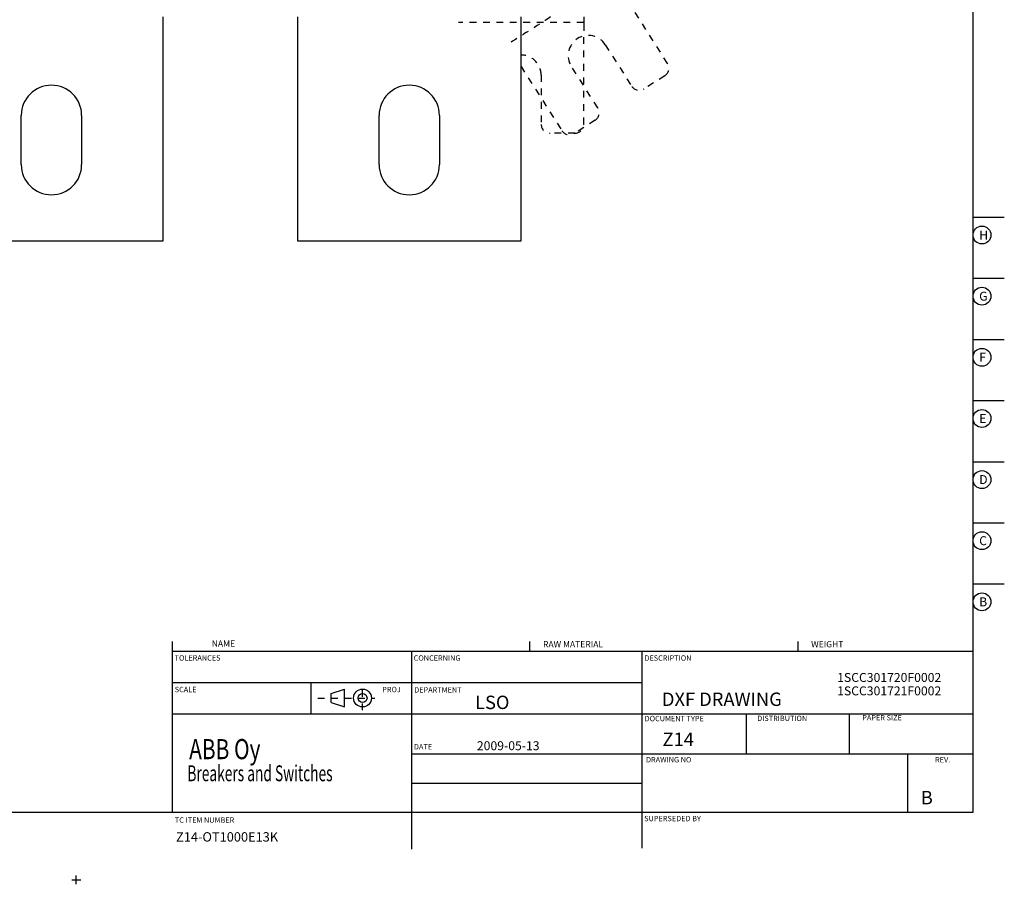
# Model space of a CAD drawing. Extents: x -1 to 1185, y -1 to 827.
# Drawn here: x 965 to 1185, y -1 to 192 of the extents above; entities that cross this region are included whole.
import ezdxf

# ---------------------------------------------------------------- set-up
doc = ezdxf.new("R2010")
doc.units = 0
doc.header["$PDMODE"] = 2
doc.header["$PDSIZE"] = -0.01
doc.linetypes.add('HIDDEN', pattern=[4.5, 1.5, -1.5, 1.5])
doc.styles.get("Standard").update_dxf_attribs({"font": 'monotxt.shx'})

# ---------------------------------------------------------------- blocks, each defined once
blk = doc.blocks.new('A0_SHEET')
at = {"layer": 'V0L1', "color": 2, "linetype": 'CONTINUOUS'}
for p, q in [((1178, 15.2), (1178, 826.2)), ((1178, 148.2), (1185, 148.2)), ((1178, 134.53), (1185, 134.53)), ((1178, 120.87), (1185, 120.87)), ((1178, 107.2), (1185, 107.2)), ((1178, 93.53), (1185, 93.53)), ((1178, 79.87), (1185, 79.87)), ((1178, 66.2), (1185, 66.2)), ((10, 15.2), (1178, 15.2))]:
    blk.add_line(p, q, dxfattribs=at)
for centre in [(1180, 144.2), (1180, 130.53), (1180, 116.87), (1180, 103.2), (1180, 89.53), (1180, 75.87), (1180, 62.2)]:
    blk.add_circle(centre, 2, dxfattribs=at)
for s, p in [('H', (1179.38, 143.2)), ('G', (1179.38, 129.53)), ('F', (1179.38, 115.87)), ('E', (1179.38, 102.2)), ('D', (1179.38, 88.53)), ('C', (1179.38, 74.87)), ('B', (1179.38, 61.2))]:
    blk.add_text(s, height=2, dxfattribs=at).set_placement(p)
blk = doc.blocks.new('*TX216')
at = {"layer": 'V0L1', "color": 1, "linetype": 'CONTINUOUS'}
for s, p in [('1SCC301720F0002', (0, 0)), ('1SCC301721F0002', (0, -3))]:
    blk.add_text(s, height=2, dxfattribs=at).set_placement(p)
blk = doc.blocks.new('TITL_GRA')
at = {"layer": 'V0L1', "color": 2, "linetype": 'CONTINUOUS'}
for p, q in [((21.500009, 51.142526), (21.500009, 53.272526)), ((101.37001, 51.142526), (101.37001, 53.272526)), ((161.37001, 51.142526), (161.37001, 53.272526)), ((200.50001, 51.142526), (200.50001, 53.272526)), ((21.500009, 15.142526), (21.500009, 51.142526)), ((21.500009, 51.142526), (200.50001, 51.142526)), ((75.000009, 44.142526), (75.000009, 51.142526)), ((126.50001, 44.142526), (126.50001, 51.142526)), ((200.50001, 15.142526), (200.50001, 51.142526)), ((21.500009, 44.142526), (126.50001, 44.142526)), ((52.500009, 37.142526), (52.500009, 44.142526)), ((75.000009, 37.142526), (75.000009, 44.142526)), ((126.50001, 37.142526), (126.50001, 44.142526)), ((57.000009, 41.642526), (60.000009, 42.642526)), ((60.000009, 38.662526), (60.000009, 42.642526)), ((57.000009, 39.642526), (57.000009, 41.642526)), ((57.000009, 39.642526), (60.000009, 38.662526)), ((21.500009, 37.142526), (200.50001, 37.142526)), ((75.000009, 28.142526), (75.000009, 37.142526)), ((126.50001, 28.142526), (126.50001, 37.142526)), ((149.85294, 28.142526), (149.85294, 37.142526)), ((172.89293, 28.142526), (172.89293, 37.142526)), ((75.000009, 28.142526), (200.50001, 28.142526)), ((75.000009, 21.642526), (75.000009, 28.142526)), ((126.50001, 7.052526), (126.50001, 28.142526)), ((185.92465, 15.142526), (185.92465, 28.142526)), ((75.000009, 21.642526), (126.50001, 21.642526)), ((75.000009, 6.832526), (75.000009, 21.642526)), ((21.500009, 15.142526), (200.50001, 15.142526))]:
    blk.add_line(p, q, dxfattribs=at)
at = {"layer": 'V0L1', "color": 2, "linetype": 'HIDDEN'}
for p, q in [((64.000009, 37.922526), (64.000009, 43.202526)), ((54.000009, 40.642526), (66.720009, 40.642526))]:
    blk.add_line(p, q, dxfattribs=at)
at = {"layer": 'V0L1', "color": 2, "linetype": 'CONTINUOUS'}
for radius in [2, 1]:
    blk.add_circle((64.000009, 40.642526), radius, dxfattribs=at)
at = {"layer": 'V0LDrafting_Hidden_Entities', "color": 1, "linetype": 'CONTINUOUS'}
blk.add_point((0, 0), dxfattribs=at)
at = {"layer": 'V0L1', "color": 2, "linetype": 'CONTINUOUS'}
blk.add_text('PROJ', height=1.2, dxfattribs=at).set_placement((68.400009, 41.942526))
for s, height, width, p in [('ABB Oy', 4.5, 0.762, (25.229957, 26.968965)), ('Breakers and Switches', 3.55, 0.635, (24.843451, 22.041012))]:
    blk.add_text(s, height=height, dxfattribs=dict(at, width=width)).set_placement(p)
blk = doc.blocks.new('TITL_TEXT')
at = {"layer": 'V0LDrafting_Hidden_Entities', "color": 1, "linetype": 'CONTINUOUS'}
blk.add_point((0, 0), dxfattribs=at)
at = {"layer": 'V0L1', "color": 2, "linetype": 'CONTINUOUS'}
for tag, p, height in [('NAME', (30.279021, 52.10194), 1.4), ('RAWMATERIAL', (104.35243, 51.960066), 1.4), ('WEIGHT', (164.31118, 51.969809), 1.4), ('TOLERANCES', (21.979557, 49.009199), 1.2), ('CONCERNING', (75.427577, 48.977242), 1.2), ('DESCRIPTION', (127.02504, 48.977526), 1.2), ('SCALE', (22.008212, 41.947167), 1.2), ('DEPARTMENT', (75.549331, 41.854656), 1.2), ('DISTRIBUTION', (152.23913, 35.494431), 1.2), ('PAPERSIZE', (175.74005, 35.642858), 1.2), ('DATE', (75.484735, 29.146017), 1.2), ('DRAWINGNO', (127.38227, 26.248866), 1.2), ('REV.', (192.01752, 26.242492), 1.2), ('WORKINGORDER', (-167.04262, 17.416293), 1.4), ('WORK', (-135.66534, 17.533852), 1.4), ('TOOL', (-90.283768, 17.511327), 1.4), ('MACHINE', (-57.559495, 17.543489), 1.4), ('NOTE', (-17.979079, 17.518527), 1.4), ('TCITEMNUMBER', (22.04048, 12.763116), 1.2), ('SUPERSEDEDBY', (126.98039, 13.098592), 1.2)]:
    blk.add_attdef(tag, p, '', height=height, dxfattribs=at)
blk = doc.blocks.new('TITL_ATTR')
at = {"layer": 'V0LDrafting_Hidden_Entities', "color": 1, "linetype": 'CONTINUOUS'}
blk.add_point((0, 0), dxfattribs=at)
at = {"layer": 'V0L1', "color": 2, "linetype": 'CONTINUOUS'}
for tag, p, height in [('TBL_BLN1', (30.605983, 54.415576), 3), ('TBL_BLN2', (101.84021, 54.440921), 3), ('TBL_WEIGHT', (161.87669, 54.367117), 3), ('TBL_TOLERANCE', (33.840624, 45.229983), 3), ('TBL_CONCERNING', (89.173514, 45.211038), 3), ('DRAT_DKTXT', (130.93742, 38.868199), 3), ('TBL_SCALE', (29.828401, 38.644805), 3), ('TBL_DEPARTMENT', (89.158658, 38.166563), 3), ('TBL_DATE', (89.572198, 28.978942), 2), ('DRAW_DOKAR', (131.08574, 29.920835), 3), ('TBL_DISTRIBUTION', (153.97309, 29.872013), 3), ('DOCFORMAT', (177.1688, 29.867977), 3), ('TBL_WORKINGORDER', (-168.5, 24), 3), ('TBL_WORK', (-146.25764, 23.983388), 3), ('TBL_TOOL', (-103.09388, 23.991044), 3), ('TBL_MACHINE', (-68.653877, 23.956549), 3), ('TBL_NOTE', (-33.88177, 24.114653), 3), ('DRAW_DOKNR', (130.31353, 16.986219), 3), ('SAP_DirVersion', (188.8278, 16.875239), 3), ('TCITEMID', (22.301927, 8.546631), 3), ('TBL_SUPERSEDES', (89.553267, 10.006901), 2), ('TBL_SUPERSEDESBY', (131.63441, 9.989403), 2)]:
    blk.add_attdef(tag, p, '', height=height, dxfattribs=at)

msp = doc.modelspace()

# ---------------------------------------------------------------- linework, layer by layer
at = {"layer": 'V2L204', "color": 40, "linetype": 'HIDDEN'}
for p, q in [((1109.7079, 182.56912), (1098.474, 200.20283)), ((1090.9458, 168.93919), (1090.9458, 189.84728)), ((1095.7854, 186.74208), (1101.6957, 177.46478)), ((1076.9458, 181.88297), (1086.093, 167.52473)), ((1094.1052, 172.62908), (1088.1949, 181.90638)), ((1081.4458, 179.93919), (1081.4458, 168.93919)), ((1109.0957, 179.80774), (1104.4571, 176.85259)), ((1093.493, 169.8677), (1088.8543, 166.91255)), ((1088.9458, 166.93919), (1083.4458, 166.93919))]:
    msp.add_line(p, q, dxfattribs=at)
at = {"layer": 'V2L204', "color": 40, "linetype": 'CONTINUOUS'}
for p, q in [((996.94576, 142.93919), (996.94576, 192.93915)), ((1026.9457, 192.93915), (1026.9458, 142.93919)), ((1076.9458, 142.93919), (1076.9457, 192.93915)), ((1090.9458, 192.93919), (1090.9458, 191.7329)), ((1090.9458, 191.7329), (1090.9458, 189.84728)), ((965.19576, 159.93919), (965.19576, 170.93919)), ((978.69576, 170.93919), (978.69576, 159.93919)), ((1045.1958, 159.93919), (1045.1958, 170.93919)), ((1058.6958, 170.93919), (1058.6958, 159.93919)), ((946.94576, 142.93919), (996.94576, 142.93919)), ((1026.9458, 142.93919), (1076.9458, 142.93919))]:
    msp.add_line(p, q, dxfattribs=at)
at = {"layer": 'V2L204', "color": 40, "linetype": 'HIDDEN'}
for centre, radius, start, end in [((1091.9901, 184.32423), 4.5, 32.5, 212.5), ((1076.9458, 179.93919), 4.5, 0, 90.000503), ((1108.0211, 181.49452), 2, 302.5, 392.5), ((1103.3825, 178.53937), 2, 212.5, 302.5), ((1092.4184, 171.55448), 2, 302.5, 392.5), ((1083.4458, 168.93919), 2, 180, 270), ((1087.7797, 168.59933), 2, 212.5, 302.5), ((1088.9458, 168.93919), 2, 270, 360)]:
    msp.add_arc(centre, radius, start, end, dxfattribs=at)
at = {"layer": 'V2L204', "color": 40, "linetype": 'CONTINUOUS'}
for centre, start, end in [((971.94576, 170.93919), 0, 180), ((1051.9458, 170.93919), 0, 180), ((971.94576, 159.93919), 180, 360), ((1051.9458, 159.93919), 180, 360)]:
    msp.add_arc(centre, 6.75, start, end, dxfattribs=at)
at = {"layer": 'V2L214', "color": 3, "linetype": 'HIDDEN', "extrusion": (2, 2, 2)}
msp.add_open_spline([(1090.9458, 191.73283), (1081.6124, 191.7329), (1072.2791, 191.7329), (1062.9457, 191.73283)], degree=3, dxfattribs=at)
at = {"layer": 'V2L214', "color": 3, "linetype": 'HIDDEN', "extrusion": (6.04082, 6.04082, 6.04082)}
msp.add_open_spline([(1083.5629, 192.93915), (1080.3239, 190.8757), (1077.0849, 188.81222), (1073.8459, 186.74868)], degree=3, dxfattribs=at)

# ---------------------------------------------------------------- block references
at = {"layer": 'V1L231'}
msp.add_blockref('A0_SHEET', (0, 0), dxfattribs=at)
at = {"layer": 'V1L3'}
ref = msp.add_blockref('TITL_TEXT', (977.5, 0.06), dxfattribs=at)
ref.add_attrib('DRAW_DOKAR', 'DOCUMENT TYPE', (1104.5697, 35.5075), dxfattribs={"layer": 'V0L1', "color": 2, "linetype": 'CONTINUOUS', "height": 1.2})
ref.add_attrib('DRAW_DOKNR', 'DRAWING NO', (1104.8823, 26.30887), dxfattribs={"layer": 'V0L1', "color": 2, "linetype": 'CONTINUOUS', "height": 1.2})
ref.add_attrib('DRAT_DKTXT', 'DESCRIPTION', (1104.525, 49.03753), dxfattribs={"layer": 'V0L1', "color": 2, "linetype": 'CONTINUOUS', "height": 1.2})
ref.add_attrib('SAP_DirVersion', 'REV.', (1169.5175, 26.30249), dxfattribs={"layer": 'V0L1', "color": 2, "linetype": 'CONTINUOUS', "height": 1.2})
ref.add_attrib('TBL_DEPARTMENT', 'DEPARTMENT', (1053.0493, 41.91466), dxfattribs={"layer": 'V0L1', "color": 2, "linetype": 'CONTINUOUS', "height": 1.2})
ref.add_attrib('TBL_DISTRIBUTION', 'DISTRIBUTION', (1129.7391, 35.55443), dxfattribs={"layer": 'V0L1', "color": 2, "linetype": 'CONTINUOUS', "height": 1.2})
ref.add_attrib('TBL_DATE', 'DATE', (1052.9847, 29.20602), dxfattribs={"layer": 'V0L1', "color": 2, "linetype": 'CONTINUOUS', "height": 1.2})
ref.add_attrib('TC ITEM ID', 'TC ITEM NUMBER', (999.54048, 12.82312), dxfattribs={"layer": 'V0L1', "color": 2, "linetype": 'CONTINUOUS', "height": 1.2})
ref.add_attrib('DOCFORMAT', 'PAPER SIZE', (1153.24, 35.70286), dxfattribs={"layer": 'V0L1', "color": 2, "linetype": 'CONTINUOUS', "height": 1.2})
ref.add_attrib('TBL_BLN1', 'NAME', (1007.779, 52.16194), dxfattribs={"layer": 'V0L1', "color": 2, "linetype": 'CONTINUOUS', "height": 1.4})
ref.add_attrib('TBL_BLN2', 'RAW MATERIAL', (1081.8524, 52.02007), dxfattribs={"layer": 'V0L1', "color": 2, "linetype": 'CONTINUOUS', "height": 1.4})
ref.add_attrib('TBL_TOLERANCE', 'TOLERANCES', (999.47956, 49.0692), dxfattribs={"layer": 'V0L1', "color": 2, "linetype": 'CONTINUOUS', "height": 1.2})
ref.add_attrib('TBL_CONCERNING', 'CONCERNING', (1052.9276, 49.03724), dxfattribs={"layer": 'V0L1', "color": 2, "linetype": 'CONTINUOUS', "height": 1.2})
ref.add_attrib('TBL_SCALE', 'SCALE', (999.50821, 42.00717), dxfattribs={"layer": 'V0L1', "color": 2, "linetype": 'CONTINUOUS', "height": 1.2})
ref.add_attrib('TBL_SUPERSEDESBY', 'SUPERSEDED BY', (1104.4804, 13.15859), dxfattribs={"layer": 'V0L1', "color": 2, "linetype": 'CONTINUOUS', "height": 1.2})
ref.add_attrib('TBL_WEIGHT', 'WEIGHT', (1141.8112, 52.02981), dxfattribs={"layer": 'V0L1', "color": 2, "linetype": 'CONTINUOUS', "height": 1.4})
for name, p in [('TITL_GRA', (977.5, 0.06)), ('*TX216', (1147.626, 44.29726))]:
    msp.add_blockref(name, p, dxfattribs=at)
ref = msp.add_blockref('TITL_ATTR', (977.5, 0.06), dxfattribs=at)
ref.add_attrib('DRAW_DOKAR', 'Z14', (1108.5857, 29.98083), dxfattribs={"layer": 'V0L1', "color": 2, "linetype": 'CONTINUOUS', "height": 3})
ref.add_attrib('DRAT_DKTXT', 'DXF DRAWING', (1108.4374, 38.9282), dxfattribs={"layer": 'V0L1', "color": 2, "linetype": 'CONTINUOUS', "height": 3})
ref.add_attrib('SAP_DirVersion', 'B', (1166.3278, 16.93524), dxfattribs={"layer": 'V0L1', "color": 2, "linetype": 'CONTINUOUS', "height": 3})
ref.add_attrib('TBL_DEPARTMENT', 'LSO', (1066.6587, 38.22656), dxfattribs={"layer": 'V0L1', "color": 2, "linetype": 'CONTINUOUS', "height": 3})
ref.add_attrib('TBL_DATE', '2009-05-13', (1067.0722, 29.03894), dxfattribs={"layer": 'V0L1', "color": 2, "linetype": 'CONTINUOUS', "height": 2})
ref.add_attrib('TC ITEM ID', 'Z14-OT1000E13K', (999.80193, 8.60663), dxfattribs={"layer": 'V0L1', "color": 2, "linetype": 'CONTINUOUS', "height": 2.1})

doc.saveas('drawing.dxf')
